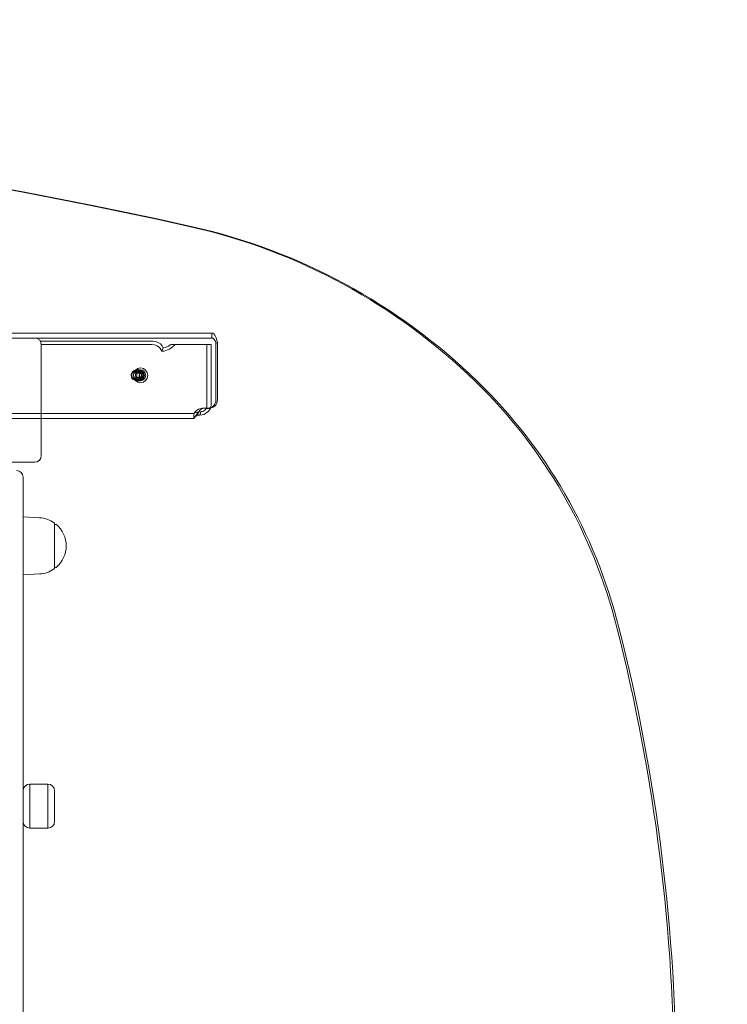
# Model space of a CAD drawing. Units: millimetres. Extents: x 732 to 6637, y 1639 to 6102.
# Drawn here: x 5136 to 5563, y 4212 to 4807 of the extents above; entities that cross this region are included whole.
import ezdxf

# ---------------------------------------------------------------- set-up
doc = ezdxf.new("R2010")
doc.units = ezdxf.units.MM
doc.header["$LTSCALE"] = 30
doc.layers.add('Fall Zone', color=5, linetype='Continuous', lineweight=20, true_color=0x0000ff)
doc.layers.add('Visible (ISO)', color=7, linetype='Continuous', lineweight=18)

msp = doc.modelspace()

# ---------------------------------------------------------------- linework, layer by layer
at = {"layer": 'Fall Zone', "color": 7}
msp.add_arc((5136.8, 4602.16), 1500, 0, 90, dxfattribs=at)
at = {"layer": 'Fall Zone', "color": 11, "true_color": 0xff8040}
msp.add_arc((5136.8, 4602.16), 1500, 0, 90, dxfattribs=at)
at = {"layer": 'Visible (ISO)', "color": 9, "true_color": 0xc0c0c0}
for p, q in [((4017.28, 4617.66), (5252.19, 4617.66)), ((5252.19, 4614.66), (4017.28, 4614.66)), ((5080.57, 4617.66), (5196.21, 4617.66)), ((5145.3, 4614.66), (5196.21, 4614.66)), ((5196.21, 4617.66), (5252.19, 4617.66)), ((5196.21, 4614.66), (5252.19, 4614.66)), ((5252.19, 4617.66), (5252.19, 4615.48)), ((5252.19, 4615.48), (5252.19, 4614.66)), ((5148.67, 4612.82), (5216.53, 4612.82)), ((5215.87, 4610.69), (5149.3, 4610.69)), ((5221.45, 4607.79), (5222.09, 4606.63)), ((5222.75, 4608.75), (5222.09, 4606.63)), ((5222.75, 4608.75), (5222.1, 4609.91)), ((5224.09, 4608.94), (5222.75, 4608.75)), ((5230.03, 4610.66), (5227.5, 4610.66)), ((5227.5, 4610.66), (5249.17, 4610.66)), ((5251.7, 4610.66), (5230.03, 4610.66)), ((5249.17, 4610.66), (5249.17, 4574.72)), ((5251.7, 4610.66), (5249.17, 4610.66)), ((5251.7, 4610.66), (5251.7, 4574.72)), ((5254.58, 4611.66), (5255.51, 4611.66)), ((5254.58, 4611.66), (5254.58, 4577.31)), ((5255.51, 4611.66), (5255.51, 4577.31)), ((5222.09, 4606.63), (5223.44, 4606.82)), ((5207.96, 4595.41), (5207.03, 4595.41)), ((5209.19, 4595.41), (5207.96, 4595.41)), ((5209.19, 4594.66), (5207.34, 4594.66)), ((5209.69, 4593.56), (5207.34, 4593.56)), ((5209.69, 4590.76), (5207.34, 4590.76)), ((5209.19, 4589.66), (5207.34, 4589.66)), ((5207.96, 4588.91), (5207.03, 4588.91)), ((5209.19, 4588.91), (5207.96, 4588.91)), ((5245.75, 4572.15), (5246.16, 4572.15)), ((5246.16, 4572.15), (5246.68, 4572.15)), ((5247.9, 4572.31), (5246.97, 4572.31)), ((5249.83, 4572.31), (5246.97, 4572.31)), ((5247.9, 4572.31), (5250.76, 4572.31)), ((5251.34, 4572.19), (5248.8, 4572.19)), ((5250.76, 4572.31), (5249.83, 4572.31)), ((4017.28, 4569.15), (5241.32, 4569.15)), ((4017.28, 4566.15), (5241.32, 4566.15)), ((5243.88, 4569.09), (5243.51, 4567.9)), ((5244.17, 4570.03), (5243.88, 4569.09)), ((5244.92, 4568.02), (5244.7, 4568.02)), ((5244.92, 4568.02), (5245.29, 4569.21)), ((5245.29, 4569.21), (5245.58, 4570.14)), ((5245.36, 4570.14), (5245.58, 4570.14))]:
    msp.add_line(p, q, dxfattribs=at)
at = {"layer": 'Visible (ISO)'}
for p, q in [((5145.3, 4614.66), (5078.3, 4614.66)), ((5149.3, 4543.66), (5149.3, 4610.66)), ((5078.3, 4539.66), (5145.3, 4539.66)), ((5138.3, 4530.66), (5138.3, 4529.26)), ((5138.3, 4529.26), (5138.3, 4228.72)), ((5148.28, 4506.1), (5138.3, 4506.66)), ((5157.3, 4502.63), (5157.3, 4475.69)), ((5157.3, 4502.16), (5158.05, 4502.16)), ((5148.28, 4472.22), (5138.3, 4471.66)), ((5157.3, 4476.16), (5158.05, 4476.16)), ((5142.3, 4336.19), (5142.3, 4345.33)), ((5153.3, 4345.33), (5142.3, 4345.33)), ((5142.3, 4345.33), (5142.3, 4336.19)), ((5153.3, 4345.33), (5153.3, 4336.19)), ((5153.3, 4345.33), (5153.3, 4336.19)), ((5157.3, 4336.19), (5157.3, 4341.33)), ((5142.3, 4327.86), (5142.3, 4336.19)), ((5142.3, 4327.86), (5142.3, 4336.19)), ((5153.3, 4336.19), (5153.3, 4327.86)), ((5153.3, 4327.86), (5153.3, 4336.19)), ((5157.3, 4327.86), (5157.3, 4336.19)), ((5142.3, 4318.72), (5142.3, 4327.86)), ((5142.3, 4327.86), (5142.3, 4318.72)), ((5153.3, 4327.86), (5153.3, 4318.72)), ((5153.3, 4327.86), (5153.3, 4318.72)), ((5157.3, 4322.72), (5157.3, 4327.86)), ((5153.3, 4318.72), (5142.3, 4318.72)), ((5138.3, 4228.72), (5138.3, 4212.6)), ((5138.3, 4212.6), (5138.3, 3625.34))]:
    msp.add_line(p, q, dxfattribs=at)
for centre, radius, start, end in [((5145.3, 4610.66), 4, 0, 90), ((5145.3, 4543.66), 4, 270, 0), ((5134.3, 4530.66), 4, 0, 90), ((5147.33, 4489.16), 16.97, 54.90804, 86.78799), ((5156.8, 4502.63), 0.5, 0, 54.90804), ((5158.05, 4501.66), 0.5, 49.38704, 90), ((5147.33, 4489.16), 16.97, 310.61296, 49.38704), ((5147.33, 4489.16), 16.97, 273.21201, 305.09196), ((5156.8, 4475.69), 0.5, 305.09196, 0), ((5158.05, 4476.66), 0.5, 270, 310.61296), ((5142.3, 4341.33), 4, 90, 180), ((5153.3, 4341.33), 4, 0, 90), ((5142.3, 4322.72), 4, 180, 270), ((5153.3, 4322.72), 4, 270, 0)]:
    msp.add_arc(centre, radius, start, end, dxfattribs=at)
at = {"layer": 'Visible (ISO)', "color": 9, "true_color": 0xc0c0c0}
for centre, major_axis, ratio, start_param, end_param in [((4580.04, 1425.29), (0, 3329.52), 0.951057, 6.073444, 6.492927), ((4581.27, 1425.29), (0, 3329.52), 0.951057, 6.073444, 6.492927), ((5163.12, 4305.37), (0, 384.91), 0.951057, 5.538608, 6.073444), ((5164.36, 4305.37), (0, 384.91), 0.951057, 5.538608, 6.073444), ((5216.97, 4607.16), (-4.78, 1.48), 0.672499, 3.75228, 5.14312), ((5217.62, 4609.28), (4.78, -1.48), 0.672499, 0.610687, 2.001527), ((5210.94, 4359.94), (0, -310.71), 0.951057, 1.830821, 2.397015), ((5212.18, 4359.94), (0, 310.71), 0.951057, 4.972413, 5.538608), ((5246.97, 4567.06), (0, 5.25), 0.951057, 0, 0.247998), ((5247.9, 4567.06), (0, 5.25), 0.951057, 0, 0.247998), ((5246.49, 4574.72), (0, -5), 0.536241, 1.040719, 1.570796), ((5249.83, 4577.31), (0, -5), 0.951057, 0, 1.570796), ((5250.76, 4577.31), (0, -5), 0.951057, 0, 1.570796), ((5249.02, 4574.72), (0, 5), 0.536241, 4.182312, 4.712389), ((5245.85, 4564.31), (-5.02, 1.55), 0.672499, 5.14312, 5.391118), ((5246.5, 4566.43), (5.02, -1.55), 0.672499, 2.001527, 2.249525), ((4502.35, 4161.72), (0, -1081.68), 0.951057, 1.570796, 1.830822), ((4503.59, 4161.72), (0, 1081.68), 0.951057, 4.712389, 4.972415)]:
    msp.add_ellipse(centre, major_axis=major_axis, ratio=ratio, start_param=start_param, end_param=end_param, dxfattribs=at)
for centre, major_axis in [((5207.03, 4592.16), (0, 3.25)), ((5207.96, 4592.16), (0, -3.25)), ((5207.96, 4592.16), (0, -3.25)), ((5209.19, 4592.16), (0, 4.5)), ((5209.19, 4592.16), (0, 3.25)), ((5207.34, 4592.16), (0, 2.5)), ((5207.34, 4592.16), (0, 1.4)), ((5209.19, 4592.16), (0, 2.5)), ((5209.69, 4592.16), (0, 1.4))]:
    msp.add_ellipse(centre, major_axis=major_axis, ratio=0.951057, dxfattribs=at)
for points, knots in [([(5252.19, 4617.66), (5252.99, 4617.66), (5253.79, 4616.87), (5254.4, 4615.56), (5254.91, 4614.49), (5255.29, 4613.08), (5255.51, 4611.66)], [0, 0, 0, 0, 0.86303, 0.86303, 0.86303, 1.570796, 1.570796, 1.570796, 1.570796]), ([(5252.19, 4614.66), (5252.83, 4614.66), (5253.46, 4614.09), (5253.94, 4613.22), (5254.2, 4612.75), (5254.41, 4612.21), (5254.58, 4611.66)], [0, 0, 0, 0, 1.026322, 1.026322, 1.026322, 1.570796, 1.570796, 1.570796, 1.570796]), ([(5223.44, 4606.82), (5224.74, 4607), (5226.17, 4607.7), (5227.6, 4608.69), (5227.82, 4608.85), (5228.85, 4609.63), (5229.52, 4610.26), (5230.03, 4610.66)], [0, 0, 0, 0, 0.519242, 0.519242, 0.617487, 0.617487, 1, 1, 1, 1]), ([(5227.5, 4610.66), (5227.16, 4610.6), (5226.79, 4610.35), (5226.26, 4609.99), (5226.15, 4609.91), (5225.43, 4609.43), (5224.75, 4609.03), (5224.09, 4608.94)], [-1, -1, -1, -1, -0.617487, -0.617487, -0.519242, -0.519242, 0, 0, 0, 0]), ([(5203.66, 4593.14), (5203.77, 4593.48), (5203.92, 4593.8), (5204.33, 4594.36), (5204.57, 4594.61), (5205.13, 4595.02), (5205.44, 4595.17), (5206.09, 4595.37), (5206.42, 4595.42), (5207.09, 4595.4), (5207.43, 4595.34), (5208.05, 4595.11), (5208.35, 4594.95), (5208.88, 4594.53), (5209.11, 4594.28), (5209.49, 4593.71), (5209.64, 4593.39), (5209.82, 4592.72), (5209.86, 4592.37), (5209.83, 4591.67), (5209.77, 4591.33), (5209.52, 4590.67), (5209.35, 4590.36), (5208.91, 4589.82), (5208.65, 4589.59), (5208.07, 4589.22), (5207.75, 4589.08), (5207.1, 4588.92), (5206.76, 4588.89), (5206.09, 4588.95), (5205.77, 4589.03), (5205.15, 4589.3), (5204.86, 4589.48), (5204.36, 4589.93), (5204.14, 4590.19), (5203.79, 4590.78), (5203.67, 4591.11), (5203.52, 4591.79), (5203.5, 4592.14), (5203.55, 4592.71), (5203.6, 4592.93), (5203.66, 4593.14)], [0, 0, 0, 0, 0.329618, 0.329618, 0.653374, 0.653374, 0.969628, 0.969628, 1.279848, 1.279848, 1.588021, 1.588021, 1.898896, 1.898896, 2.216047, 2.216047, 2.540503, 2.540503, 2.870451, 2.870451, 3.202055, 3.202055, 3.530846, 3.530846, 3.853268, 3.853268, 4.168218, 4.168218, 4.477718, 4.477718, 4.786041, 4.786041, 5.097856, 5.097856, 5.416351, 5.416351, 5.742021, 5.742021, 6.072596, 6.072596, 6.283185, 6.283185, 6.283185, 6.283185]), ([(5245.75, 4572.15), (5244.6, 4571.93), (5243.57, 4571.39), (5242.79, 4570.76), (5242.1, 4570.21), (5241.6, 4569.64), (5241.4, 4569.36), (5241.19, 4569.08), (5241.3, 4569.11), (5241.74, 4569.31), (5242.23, 4569.53), (5243.11, 4569.88), (5244.17, 4570.03)], [0.247998, 0.247998, 0.247998, 0.247998, 0.958127, 0.958127, 0.958127, 1.58482, 1.58482, 1.58482, 2.211941, 2.211941, 2.211941, 2.893594, 2.893594, 2.893594, 2.893594]), ([(5243.51, 4567.9), (5242.6, 4567.64), (5241.88, 4567.05), (5241.53, 4566.61), (5241.24, 4566.23), (5241.23, 4566.01), (5241.47, 4566.25), (5241.7, 4566.48), (5242.15, 4567.15), (5242.7, 4568.01), (5243.29, 4568.93), (5244, 4570.03), (5244.8, 4570.85), (5245.38, 4571.45), (5246.01, 4571.9), (5246.68, 4572.15)], [-2.893594, -2.893594, -2.893594, -2.893594, -2.277583, -2.277583, -2.277583, -1.742614, -1.742614, -1.742614, -1.220494, -1.220494, -1.220494, -0.660222, -0.660222, -0.660222, -0.247998, -0.247998, -0.247998, -0.247998]), ([(5244.92, 4568.02), (5246.5, 4568.08), (5248.15, 4568.82), (5249.66, 4570.07), (5249.88, 4570.28), (5250.62, 4571.04), (5251.04, 4571.62), (5251.34, 4572.19)], [0, 0, 0, 0, 0.602293, 0.602293, 0.716251, 0.716251, 1, 1, 1, 1]), ([(5248.8, 4572.19), (5248.66, 4571.91), (5248.45, 4571.61), (5248.09, 4571.22), (5247.98, 4571.11), (5247.23, 4570.47), (5246.41, 4570.09), (5245.58, 4570.14)], [-1, -1, -1, -1, -0.716251, -0.716251, -0.602293, -0.602293, 0, 0, 0, 0]), ([(5241.3, 4566.18), (5241.31, 4566.63), (5241.32, 4567.1), (5241.32, 4568.1), (5241.31, 4568.63), (5241.29, 4569.17)], [0, 0, 0, 0, 0.1565372, 0.1565372, 0.319211, 0.319211, 0.319211, 0.319211])]:
    msp.add_open_spline(points, degree=3, knots=knots, dxfattribs=at)

doc.saveas('drawing.dxf')
